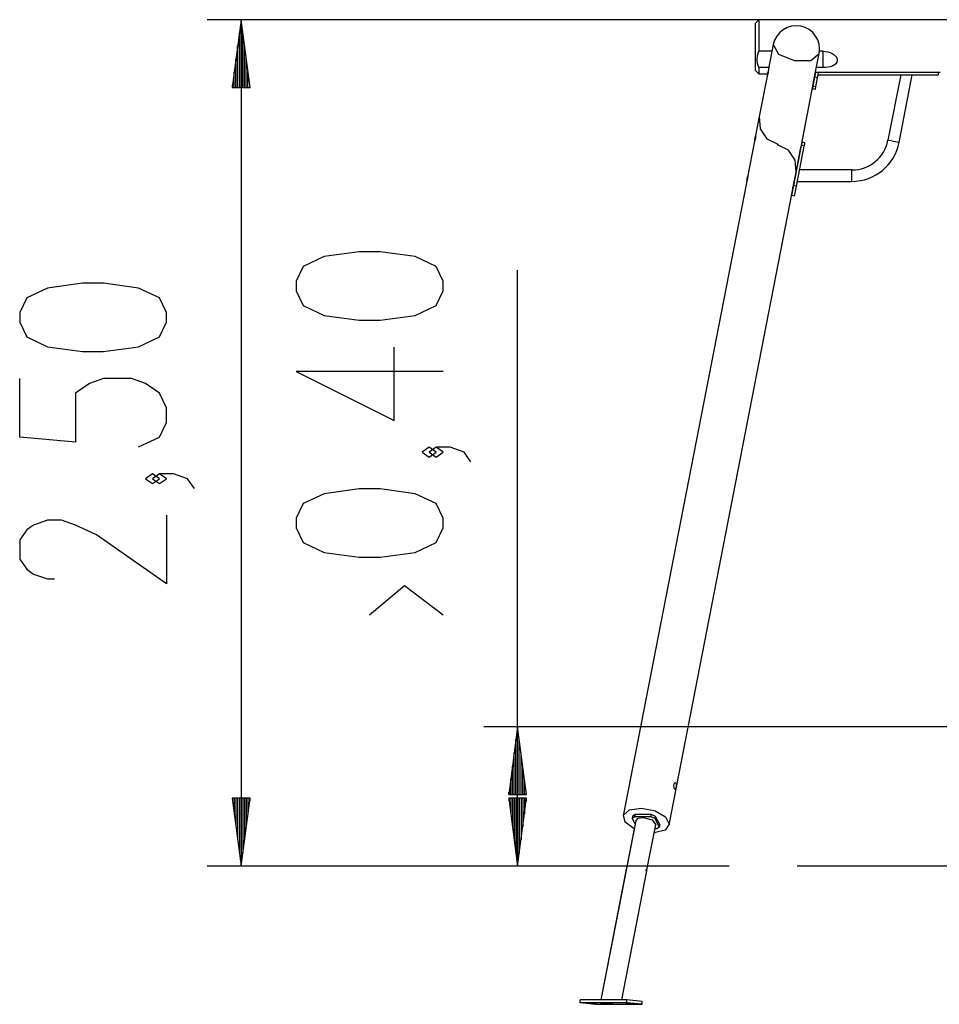
# Model space of a CAD drawing. Units: inches. Extents: x -2 to 101, y -33 to 132.
# Drawn here: x -2 to 25, y 103 to 132 of the extents above; entities that cross this region are included whole.
import ezdxf

# ---------------------------------------------------------------- set-up
doc = ezdxf.new("R2010")
doc.units = ezdxf.units.IN
doc.header["$MEASUREMENT"] = 0
doc.layers.add('Ebene 1', color=7, linetype='Continuous')

# ---------------------------------------------------------------- blocks, each defined once
blk = doc.blocks.new('block 2')
at = {"layer": 'Ebene 1', "color": 179, "lineweight": 25, "true_color": 0x1a171b}
for points in [[(20.485, 132.165), (3.894, 132.165)], [(4.894, 132.165), (4.631, 130.165)], [(4.894, 132.165), (4.894, 107.185)], [(5.158, 130.165), (4.894, 132.165)], [(4.894, 130.165), (4.894, 132.165)], [(4.894, 130.165), (4.894, 132.165)], [(20.166, 132.165), (20.066, 132.065)], [(20.066, 130.665), (20.066, 130.798), (20.066, 131.148), (20.066, 131.581), (20.066, 131.931), (20.066, 132.065)], [(22.286, 132.165), (20.166, 132.165)], [(20.166, 132.165), (20.166, 132.034), (20.166, 131.685), (20.166, 131.231)], [(22.486, 132.165), (22.484, 132.165), (22.484, 132.164), (22.483, 132.164), (22.483, 132.164), (22.482, 132.164), (22.48, 132.164), (22.479, 132.164), (22.476, 132.164), (22.474, 132.163), (22.473, 132.163), (22.472, 132.163), (22.47, 132.163), (22.47, 132.163), (22.464, 132.162), (22.457, 132.162), (22.453, 132.162), (22.45, 132.161), (22.449, 132.161), (22.448, 132.161), (22.447, 132.161), (22.446, 132.161), (22.444, 132.161), (22.442, 132.161), (22.434, 132.16), (22.425, 132.16), (22.422, 132.16), (22.42, 132.16), (22.418, 132.159), (22.415, 132.159), (22.411, 132.159), (22.406, 132.159), (22.396, 132.159), (22.386, 132.159), (22.376, 132.159), (22.367, 132.159), (22.362, 132.159), (22.357, 132.159), (22.355, 132.159), (22.353, 132.16), (22.35, 132.16), (22.348, 132.16), (22.339, 132.16), (22.331, 132.161), (22.329, 132.161), (22.327, 132.161), (22.325, 132.161), (22.323, 132.161), (22.319, 132.161), (22.316, 132.162), (22.309, 132.162), (22.303, 132.163), (22.302, 132.163), (22.3, 132.163), (22.299, 132.163), (22.298, 132.163), (22.296, 132.164), (22.294, 132.164), (22.292, 132.164), (22.291, 132.164), (22.29, 132.164), (22.289, 132.164), (22.289, 132.164), (22.288, 132.165), (22.287, 132.165), (22.286, 132.165)], [(25.116, 132.165), (22.485, 132.165)], [(25.316, 132.165), (25.314, 132.165), (25.314, 132.164), (25.313, 132.164), (25.312, 132.164), (25.312, 132.164), (25.31, 132.164), (25.309, 132.164), (25.306, 132.164), (25.304, 132.163), (25.303, 132.163), (25.302, 132.163), (25.3, 132.163), (25.3, 132.163), (25.294, 132.162), (25.287, 132.162), (25.284, 132.162), (25.28, 132.161), (25.279, 132.161), (25.278, 132.161), (25.277, 132.161), (25.276, 132.161), (25.274, 132.161), (25.272, 132.161), (25.264, 132.16), (25.255, 132.16), (25.252, 132.16), (25.25, 132.16), (25.248, 132.159), (25.245, 132.159), (25.241, 132.159), (25.236, 132.159), (25.226, 132.159), (25.216, 132.159), (25.206, 132.159), (25.197, 132.159), (25.192, 132.159), (25.187, 132.159), (25.185, 132.159), (25.183, 132.16), (25.18, 132.16), (25.178, 132.16), (25.169, 132.16), (25.161, 132.161), (25.159, 132.161), (25.157, 132.161), (25.155, 132.161), (25.153, 132.161), (25.149, 132.161), (25.146, 132.162), (25.139, 132.162), (25.133, 132.163), (25.132, 132.163), (25.131, 132.163), (25.129, 132.163), (25.128, 132.163), (25.126, 132.164), (25.124, 132.164), (25.122, 132.164), (25.121, 132.164), (25.12, 132.164), (25.119, 132.164), (25.119, 132.164), (25.118, 132.165), (25.117, 132.165), (25.116, 132.165)], [(26.991, 132.165), (25.315, 132.165)], [(4.843, 130.165), (4.843, 131.779)], [(4.945, 130.165), (4.945, 131.779)], [(4.792, 130.165), (4.792, 131.393)], [(4.996, 130.165), (4.996, 131.393)], [(20.593, 131.429), (20.454, 130.714)], [(20.593, 131.429), (20.745, 131.151), (21.205, 130.959)], [(20.166, 130.749), (20.13, 130.867), (20.116, 130.99), (20.13, 131.112), (20.166, 131.231)], [(20.555, 131.231), (20.166, 131.231)], [(21.205, 130.959), (21.703, 130.965), (21.948, 131.166)], [(21.804, 130.426), (21.948, 131.166)], [(22.066, 131.231), (21.957, 131.231)], [(22.066, 130.749), (22.066, 131.231)], [(22.066, 131.231), (22.135, 131.227), (22.203, 131.215), (22.269, 131.195), (22.332, 131.167), (22.389, 131.129), (22.437, 131.081), (22.455, 131.054), (22.47, 131.025), (22.479, 130.995), (22.481, 130.965), (22.469, 130.907), (22.436, 130.859), (22.389, 130.821), (22.331, 130.793), (22.269, 130.772), (22.203, 130.759), (22.135, 130.751), (22.066, 130.749)], [(4.742, 130.165), (4.742, 131.007)], [(5.047, 130.165), (5.047, 131.007)], [(4.691, 130.165), (4.691, 130.621)], [(5.097, 130.165), (5.097, 130.621)], [(20.066, 130.665), (20.166, 130.565)], [(20.461, 130.749), (20.166, 130.749)], [(20.166, 130.749), (20.166, 130.612), (20.166, 130.565)], [(20.166, 130.565), (20.426, 130.565)], [(20.422, 130.545), (20.18, 129.303)], [(20.454, 130.715), (20.453, 130.704), (20.452, 130.702), (20.452, 130.701), (20.452, 130.699), (20.452, 130.697), (20.451, 130.694), (20.45, 130.69), (20.45, 130.686), (20.45, 130.682), (20.45, 130.68), (20.449, 130.677), (20.449, 130.675), (20.449, 130.673), (20.448, 130.664), (20.447, 130.655), (20.446, 130.65), (20.445, 130.645), (20.445, 130.643), (20.445, 130.641), (20.445, 130.638), (20.444, 130.636), (20.443, 130.626), (20.442, 130.616), (20.441, 130.614), (20.441, 130.611), (20.441, 130.609), (20.44, 130.607), (20.44, 130.602), (20.439, 130.597), (20.438, 130.593), (20.437, 130.589), (20.437, 130.586), (20.436, 130.584), (20.436, 130.582), (20.436, 130.58), (20.434, 130.572), (20.432, 130.564), (20.431, 130.561), (20.431, 130.557), (20.43, 130.557), (20.43, 130.556), (20.43, 130.555), (20.43, 130.554), (20.429, 130.553), (20.429, 130.551), (20.427, 130.546), (20.426, 130.541), (20.425, 130.54), (20.425, 130.539), (20.425, 130.538), (20.424, 130.537), (20.424, 130.536), (20.423, 130.534), (20.422, 130.533), (20.421, 130.532), (20.421, 130.532), (20.42, 130.532), (20.42, 130.532), (20.42, 130.533), (20.42, 130.534), (20.42, 130.534), (20.42, 130.535), (20.42, 130.536), (20.42, 130.536), (20.42, 130.537), (20.42, 130.541), (20.422, 130.545)], [(20.422, 130.545), (20.423, 130.551), (20.424, 130.557), (20.425, 130.56), (20.425, 130.563), (20.426, 130.565), (20.426, 130.567), (20.427, 130.568), (20.428, 130.57), (20.429, 130.578), (20.432, 130.587), (20.432, 130.589), (20.433, 130.591), (20.434, 130.593), (20.434, 130.595), (20.435, 130.599), (20.437, 130.604), (20.439, 130.613), (20.442, 130.623), (20.443, 130.625), (20.443, 130.628), (20.443, 130.629)], [(21.822, 130.465), (21.841, 130.564), (21.851, 130.613)], [(21.841, 130.615), (25.516, 130.615)], [(21.929, 130.597), (21.851, 130.613)], [(21.866, 130.61), (21.866, 130.615)], [(22.066, 130.749), (21.867, 130.749)], [(21.9, 130.45), (21.92, 130.548), (21.929, 130.597)], [(21.917, 130.535), (25.466, 130.535)], [(24.352, 130.535), (23.977, 128.606)], [(24.308, 128.541), (24.695, 130.535)], [(25.466, 130.535), (25.466, 130.615)], [(4.64, 130.165), (4.64, 130.235)], [(4.64, 130.165), (4.64, 130.235)], [(5.148, 130.165), (5.148, 130.235)], [(5.148, 130.165), (5.148, 130.235)], [(21.413, 128.412), (21.781, 130.308)], [(21.755, 130.122), (21.759, 130.142), (21.77, 130.195)], [(21.77, 130.195), (21.822, 130.465)], [(21.848, 130.18), (21.77, 130.195)], [(21.781, 130.307), (21.781, 130.304), (21.78, 130.304), (21.78, 130.303), (21.78, 130.302), (21.78, 130.302), (21.779, 130.3), (21.779, 130.299), (21.779, 130.299), (21.778, 130.298), (21.778, 130.299), (21.778, 130.301), (21.778, 130.303), (21.778, 130.306), (21.778, 130.307), (21.779, 130.309), (21.779, 130.31), (21.779, 130.311), (21.779, 130.312), (21.779, 130.313), (21.78, 130.317), (21.781, 130.322), (21.781, 130.324), (21.781, 130.325), (21.781, 130.326), (21.782, 130.327), (21.782, 130.33), (21.783, 130.333), (21.784, 130.339), (21.785, 130.346), (21.785, 130.347), (21.786, 130.349), (21.786, 130.351), (21.786, 130.352), (21.787, 130.355), (21.788, 130.359), (21.789, 130.362), (21.789, 130.365), (21.79, 130.367), (21.79, 130.368), (21.791, 130.37), (21.791, 130.372), (21.793, 130.378), (21.794, 130.385), (21.795, 130.388), (21.796, 130.391), (21.796, 130.393), (21.797, 130.395), (21.797, 130.396), (21.797, 130.397), (21.799, 130.403), (21.8, 130.409), (21.801, 130.41), (21.801, 130.412), (21.801, 130.413), (21.801, 130.414), (21.802, 130.416), (21.802, 130.419), (21.803, 130.423), (21.804, 130.426)], [(21.804, 130.426), (21.803, 130.422)], [(21.9, 130.45), (21.822, 130.465)], [(21.848, 130.18), (21.9, 130.45)], [(4.631, 130.165), (5.158, 130.165)], [(21.834, 130.107), (21.755, 130.122)], [(21.834, 130.107), (21.838, 130.126), (21.848, 130.18)], [(20.18, 129.303), (20.063, 128.699)], [(20.18, 129.303), (20.205, 128.946), (20.405, 128.65), (20.726, 128.494)], [(20.03, 128.53), (19.833, 127.518)], [(20.052, 128.615), (20.053, 128.621), (20.053, 128.626), (20.054, 128.631), (20.054, 128.633), (20.054, 128.635), (20.055, 128.638), (20.055, 128.64), (20.056, 128.649), (20.057, 128.658), (20.058, 128.663), (20.058, 128.667), (20.058, 128.668), (20.058, 128.669), (20.058, 128.67), (20.059, 128.671), (20.059, 128.673), (20.059, 128.675), (20.06, 128.682), (20.061, 128.689), (20.061, 128.691), (20.061, 128.692), (20.062, 128.694), (20.062, 128.695), (20.063, 128.698), (20.063, 128.7), (20.064, 128.705), (20.065, 128.708), (20.065, 128.709), (20.065, 128.71), (20.065, 128.71), (20.066, 128.711), (20.066, 128.712), (20.066, 128.712), (20.067, 128.713), (20.067, 128.713), (20.067, 128.713), (20.067, 128.713), (20.068, 128.712), (20.069, 128.71), (20.069, 128.708), (20.069, 128.707), (20.069, 128.705), (20.069, 128.705), (20.069, 128.704), (20.069, 128.703), (20.068, 128.698), (20.067, 128.692), (20.067, 128.691), (20.067, 128.689), (20.067, 128.687), (20.067, 128.686), (20.066, 128.682), (20.066, 128.679), (20.065, 128.675), (20.065, 128.671), (20.064, 128.669), (20.064, 128.667), (20.064, 128.665), (20.063, 128.663), (20.061, 128.655), (20.059, 128.646), (20.058, 128.641), (20.057, 128.637), (20.057, 128.635), (20.057, 128.634), (20.056, 128.633), (20.056, 128.632), (20.055, 128.63), (20.055, 128.627), (20.053, 128.618), (20.05, 128.608), (20.049, 128.606), (20.049, 128.604), (20.048, 128.601), (20.048, 128.599), (20.046, 128.594), (20.045, 128.589), (20.043, 128.581), (20.04, 128.572), (20.039, 128.57), (20.039, 128.568), (20.039, 128.565), (20.038, 128.563), (20.037, 128.559), (20.036, 128.555), (20.035, 128.552), (20.034, 128.548), (20.034, 128.547), (20.033, 128.545), (20.033, 128.543), (20.032, 128.542), (20.031, 128.536), (20.03, 128.53)], [(20.722, 128.474), (20.724, 128.484)], [(21.268, 127.665), (21.242, 128.021), (21.043, 128.317), (20.722, 128.474)], [(20.726, 128.494), (20.724, 128.484)], [(21.201, 127.27), (21.43, 128.448)], [(21.43, 128.448), (21.444, 128.52), (21.449, 128.547)], [(21.509, 128.433), (21.43, 128.448)], [(21.528, 128.531), (21.449, 128.547)], [(21.509, 128.433), (21.522, 128.505), (21.528, 128.531)], [(24.308, 128.541), (24.142, 128.574), (23.977, 128.606)], [(21.268, 127.665), (21.39, 128.293)], [(21.28, 127.255), (21.509, 128.433)], [(21.389, 128.293), (21.389, 128.289), (21.389, 128.289), (21.389, 128.288), (21.388, 128.288), (21.388, 128.287), (21.388, 128.285), (21.387, 128.284), (21.387, 128.284), (21.387, 128.283), (21.386, 128.285), (21.386, 128.286), (21.386, 128.288), (21.386, 128.291), (21.387, 128.293), (21.387, 128.294), (21.387, 128.295), (21.387, 128.296), (21.387, 128.297), (21.387, 128.298), (21.388, 128.303), (21.389, 128.307), (21.389, 128.309), (21.389, 128.31), (21.39, 128.311), (21.39, 128.313), (21.39, 128.316), (21.391, 128.318), (21.392, 128.324), (21.393, 128.331), (21.394, 128.332), (21.394, 128.334), (21.395, 128.335), (21.395, 128.337), (21.396, 128.34), (21.396, 128.344), (21.397, 128.347), (21.398, 128.35), (21.398, 128.352), (21.399, 128.354), (21.399, 128.355), (21.4, 128.357), (21.401, 128.364), (21.403, 128.37), (21.403, 128.373), (21.404, 128.377), (21.405, 128.378), (21.405, 128.38), (21.406, 128.381), (21.406, 128.383), (21.407, 128.389), (21.409, 128.394), (21.409, 128.395), (21.409, 128.397), (21.409, 128.398), (21.41, 128.399), (21.41, 128.401), (21.411, 128.404), (21.412, 128.408), (21.413, 128.412)], [(21.183, 127.229), (21.268, 127.665)], [(22.915, 127.73), (21.372, 127.73)], [(22.915, 127.393), (22.915, 127.562), (22.915, 127.73)], [(19.8, 127.349), (16.168, 108.663)], [(19.822, 127.433), (19.823, 127.439), (19.823, 127.444), (19.824, 127.449), (19.824, 127.451), (19.825, 127.454), (19.825, 127.456), (19.825, 127.458), (19.826, 127.468), (19.827, 127.477), (19.828, 127.481), (19.828, 127.485), (19.829, 127.486), (19.829, 127.487), (19.829, 127.488), (19.829, 127.489), (19.829, 127.491), (19.829, 127.493), (19.83, 127.501), (19.831, 127.507), (19.831, 127.509), (19.832, 127.511), (19.832, 127.512), (19.832, 127.513), (19.833, 127.516), (19.833, 127.519), (19.834, 127.523), (19.835, 127.527), (19.835, 127.527), (19.835, 127.528), (19.836, 127.529), (19.836, 127.529), (19.836, 127.53), (19.837, 127.531), (19.837, 127.531), (19.837, 127.532), (19.838, 127.531), (19.838, 127.531), (19.839, 127.53), (19.839, 127.528), (19.839, 127.527), (19.839, 127.525), (19.839, 127.524), (19.839, 127.523), (19.839, 127.522), (19.839, 127.521), (19.839, 127.516), (19.838, 127.511), (19.838, 127.509), (19.837, 127.507), (19.837, 127.506), (19.837, 127.504), (19.837, 127.501), (19.836, 127.497), (19.836, 127.494), (19.835, 127.49), (19.835, 127.488), (19.834, 127.486), (19.834, 127.484), (19.834, 127.482), (19.832, 127.473), (19.83, 127.464), (19.829, 127.459), (19.828, 127.455), (19.827, 127.454), (19.827, 127.452), (19.827, 127.451), (19.827, 127.45), (19.826, 127.448), (19.825, 127.445), (19.823, 127.436), (19.82, 127.427), (19.82, 127.424), (19.819, 127.422), (19.818, 127.42), (19.818, 127.417), (19.817, 127.413), (19.815, 127.408), (19.813, 127.399), (19.811, 127.39), (19.81, 127.388), (19.809, 127.386), (19.809, 127.384), (19.808, 127.382), (19.807, 127.378), (19.806, 127.374), (19.805, 127.37), (19.804, 127.367), (19.804, 127.365), (19.803, 127.363), (19.803, 127.362), (19.803, 127.36), (19.801, 127.354), (19.8, 127.349)], [(21.306, 127.393), (22.915, 127.393)], [(17.523, 108.4), (21.16, 127.111)], [(21.144, 126.976), (21.163, 127.074), (21.201, 127.27)], [(21.16, 127.111), (21.16, 127.115), (21.161, 127.119), (21.161, 127.121), (21.162, 127.124), (21.162, 127.125), (21.162, 127.126), (21.162, 127.127), (21.163, 127.129), (21.164, 127.134), (21.164, 127.14), (21.165, 127.142), (21.165, 127.143), (21.165, 127.145), (21.165, 127.146), (21.166, 127.15), (21.166, 127.153), (21.167, 127.16), (21.168, 127.166), (21.168, 127.168), (21.168, 127.17), (21.169, 127.172), (21.169, 127.173), (21.17, 127.177), (21.17, 127.18), (21.171, 127.183), (21.171, 127.187), (21.171, 127.188), (21.172, 127.19), (21.172, 127.192), (21.172, 127.193), (21.173, 127.199), (21.174, 127.205), (21.175, 127.208), (21.175, 127.211), (21.176, 127.212), (21.176, 127.214), (21.177, 127.215), (21.177, 127.216), (21.178, 127.221), (21.179, 127.225), (21.179, 127.227), (21.179, 127.228), (21.18, 127.228), (21.18, 127.229), (21.18, 127.231), (21.181, 127.233), (21.182, 127.235), (21.183, 127.237), (21.183, 127.239), (21.184, 127.239), (21.184, 127.239), (21.184, 127.239), (21.184, 127.238), (21.184, 127.235), (21.184, 127.235), (21.184, 127.234), (21.184, 127.234), (21.184, 127.233), (21.183, 127.232), (21.183, 127.23), (21.182, 127.226), (21.181, 127.222), (21.181, 127.221), (21.181, 127.22), (21.18, 127.219), (21.18, 127.217), (21.18, 127.215), (21.179, 127.212), (21.178, 127.21), (21.178, 127.207), (21.177, 127.205), (21.177, 127.204), (21.177, 127.203), (21.176, 127.201), (21.175, 127.195), (21.173, 127.188), (21.172, 127.185), (21.171, 127.182), (21.171, 127.18), (21.171, 127.179), (21.17, 127.177), (21.17, 127.176), (21.169, 127.171)], [(21.28, 127.255), (21.201, 127.27)], [(21.222, 126.961), (21.242, 127.059), (21.28, 127.255)], [(21.222, 126.961), (21.144, 126.976)], [(10.851, 124.16), (10.851, 124.449), (10.645, 124.882), (10.026, 125.171), (8.995, 125.315), (8.376, 125.315), (7.345, 125.171), (6.726, 124.882), (6.52, 124.449), (6.52, 124.16), (6.726, 123.727), (7.345, 123.438), (8.376, 123.294), (8.995, 123.294), (10.026, 123.438), (10.645, 123.727), (10.851, 124.16), (10.851, 124.16)], [(13.051, 107.185), (13.051, 124.771)], [(2.694, 123.233), (2.694, 123.522), (2.488, 123.955), (1.869, 124.244), (0.838, 124.388), (0.219, 124.388), (-0.812, 124.244), (-1.431, 123.955), (-1.637, 123.522), (-1.637, 123.233), (-1.431, 122.8), (-0.812, 122.512), (0.219, 122.367), (0.838, 122.367), (1.869, 122.512), (2.488, 122.8), (2.694, 123.233), (2.694, 123.233)], [(10.851, 121.78), (6.52, 121.78), (9.408, 120.336), (9.408, 122.502)], [(1.869, 119.554), (2.488, 119.843), (2.694, 120.276), (2.694, 120.709), (2.488, 121.142), (2.075, 121.431), (1.663, 121.575), (0.838, 121.575), (0.425, 121.431), (0.013, 121.142), (0.013, 119.698), (-1.637, 119.843), (-1.637, 121.575)], [(10.645, 119.4), (10.439, 119.544), (10.232, 119.4), (10.439, 119.256), (10.645, 119.4), (10.645, 119.4)], [(11.676, 119.111), (11.47, 119.4), (11.058, 119.544), (10.645, 119.544), (10.439, 119.4), (10.645, 119.256), (10.851, 119.4), (10.645, 119.544)], [(2.488, 118.617), (2.282, 118.762), (2.075, 118.617), (2.282, 118.473), (2.488, 118.617), (2.488, 118.617)], [(3.519, 118.329), (3.313, 118.617), (2.901, 118.762), (2.488, 118.762), (2.282, 118.617), (2.488, 118.473), (2.694, 118.617), (2.488, 118.762)], [(10.851, 117.164), (10.851, 117.453), (10.645, 117.886), (10.026, 118.175), (8.995, 118.319), (8.376, 118.319), (7.345, 118.175), (6.726, 117.886), (6.52, 117.453), (6.52, 117.164), (6.726, 116.731), (7.345, 116.442), (8.376, 116.298), (8.995, 116.298), (10.026, 116.442), (10.645, 116.731), (10.851, 117.164), (10.851, 117.164)], [(2.694, 117.537), (2.694, 115.515), (0.632, 116.959), (0.013, 117.248), (-0.4, 117.392), (-0.812, 117.392), (-1.225, 117.248), (-1.431, 117.104), (-1.637, 116.815), (-1.637, 116.238), (-1.431, 115.949), (-1.225, 115.804), (-0.812, 115.66), (-0.606, 115.66)], [(10.851, 114.588), (9.717, 115.454), (8.685, 114.588)], [(34.291, 111.296), (12.051, 111.296)], [(13.051, 111.296), (12.788, 109.295)], [(13.315, 109.295), (13.051, 111.296)], [(13.051, 109.295), (13.051, 111.296)], [(13.051, 109.295), (13.051, 111.296)], [(13, 109.295), (13, 110.91)], [(13.102, 109.295), (13.102, 110.91)], [(12.949, 109.295), (12.949, 110.524)], [(13.153, 109.295), (13.153, 110.524)], [(12.899, 109.295), (12.899, 110.138)], [(13.204, 109.295), (13.204, 110.138)], [(12.848, 109.295), (12.848, 109.752)], [(13.254, 109.295), (13.254, 109.752)], [(17.683, 109.465), (17.673, 109.492), (17.666, 109.527), (17.663, 109.566), (17.666, 109.603), (17.676, 109.631), (17.689, 109.648), (17.704, 109.649), (17.716, 109.635), (17.724, 109.608), (17.726, 109.573), (17.724, 109.534), (17.719, 109.498), (17.712, 109.469), (17.703, 109.453), (17.693, 109.452), (17.683, 109.465), (17.683, 109.465)], [(12.788, 109.295), (13.315, 109.295)], [(12.797, 109.295), (12.797, 109.366)], [(12.797, 109.295), (12.797, 109.366)], [(13.305, 109.295), (13.305, 109.366)], [(13.305, 109.295), (13.305, 109.366)], [(5.158, 109.185), (4.631, 109.185)], [(4.631, 109.185), (4.894, 107.185)], [(4.64, 109.185), (4.64, 109.114)], [(4.64, 109.185), (4.64, 109.114)], [(4.691, 109.185), (4.691, 108.728)], [(4.742, 109.185), (4.742, 108.343)], [(4.792, 109.185), (4.792, 107.957)], [(4.843, 109.185), (4.843, 107.571)], [(4.894, 107.185), (5.158, 109.185)], [(4.894, 109.185), (4.894, 107.185)], [(4.894, 109.185), (4.894, 107.185)], [(4.945, 109.185), (4.945, 107.571)], [(4.996, 109.185), (4.996, 107.957)], [(5.047, 109.185), (5.047, 108.343)], [(5.097, 109.185), (5.097, 108.728)], [(5.148, 109.185), (5.148, 109.114)], [(5.148, 109.185), (5.148, 109.114)], [(13.315, 109.185), (12.788, 109.185)], [(12.788, 109.185), (13.051, 107.185)], [(12.797, 109.185), (12.797, 109.114)], [(12.797, 109.185), (12.797, 109.114)], [(12.848, 109.185), (12.848, 108.728)], [(12.899, 109.185), (12.899, 108.343)], [(12.949, 109.185), (12.949, 107.957)], [(13, 109.185), (13, 107.571)], [(13.051, 107.185), (13.315, 109.185)], [(13.051, 109.185), (13.051, 107.185)], [(13.051, 109.185), (13.051, 107.185)], [(13.102, 109.185), (13.102, 107.571)], [(13.153, 109.185), (13.153, 107.957)], [(13.204, 109.185), (13.204, 108.343)], [(13.254, 109.185), (13.254, 108.728)], [(13.305, 109.185), (13.305, 109.114)], [(13.305, 109.185), (13.305, 109.114)], [(16.49, 108.285), (16.225, 108.477), (16.175, 108.689), (16.357, 108.846), (16.709, 108.894), (17.108, 108.817), (17.416, 108.64), (17.526, 108.426), (17.4, 108.249), (17.082, 108.17)], [(16.447, 108.664), (16.516, 108.716)], [(16.516, 108.716), (16.503, 108.648)], [(16.516, 108.716), (16.991, 108.715)], [(16.991, 108.715), (16.978, 108.647)], [(16.991, 108.715), (17.113, 108.662)], [(16.536, 108.521), (15.508, 103.234)], [(16.447, 108.664), (16.434, 108.596)], [(16.434, 108.596), (16.503, 108.648)], [(16.518, 108.427), (16.434, 108.596)], [(16.503, 108.648), (16.978, 108.647)], [(16.536, 108.521), (16.605, 108.595), (16.753, 108.622)], [(16.753, 108.622), (17.024, 108.553), (17.128, 108.406)], [(16.868, 107.069), (17.128, 108.406)], [(16.978, 108.647), (17.099, 108.595)], [(17.113, 108.662), (17.099, 108.595)], [(17.099, 108.595), (17.23, 108.331)], [(17.113, 108.662), (17.244, 108.399)], [(17.244, 108.399), (17.23, 108.331)], [(16.487, 108.286), (16.251, 107.076)], [(17.162, 108.279), (17.103, 108.279)], [(17.23, 108.331), (17.162, 108.279)], [(19.295, 107.185), (3.894, 107.185)], [(19.295, 107.185), (12.051, 107.185)], [(16.245, 107.046), (15.505, 103.234)], [(16.122, 103.232), (16.862, 107.04)], [(16.845, 107.083), (16.843, 107.083), (16.842, 107.082), (16.841, 107.079), (16.839, 107.077), (16.839, 107.074), (16.838, 107.07), (16.837, 107.066), (16.837, 107.063), (16.837, 107.058), (16.838, 107.054), (16.838, 107.05), (16.839, 107.046), (16.839, 107.043), (16.841, 107.04), (16.842, 107.037), (16.843, 107.035), (16.844, 107.034), (16.845, 107.034)], [(51.296, 107.185), (21.295, 107.185)], [(14.892, 103.153), (14.892, 103.233)], [(14.897, 103.232), (14.892, 103.233)], [(14.892, 103.233), (14.897, 103.233)], [(14.896, 103.155), (14.897, 103.235)], [(16.275, 103.232), (14.897, 103.235)], [(16.275, 103.152), (16.275, 103.232)], [(16.725, 103.187), (16.275, 103.232)], [(16.724, 103.107), (16.725, 103.187)], [(15.341, 103.108), (14.892, 103.153)], [(14.896, 103.155), (15.346, 103.11)], [(16.275, 103.152), (14.896, 103.155)], [(15.179, 103.135), (15.179, 103.137)], [(15.179, 103.135), (15.227, 103.137), (15.321, 103.135)], [(15.225, 103.13), (15.179, 103.135)], [(15.225, 103.13), (15.225, 103.137)], [(15.368, 103.13), (15.32, 103.128), (15.225, 103.13)], [(15.321, 103.135), (15.368, 103.13)], [(15.341, 103.108), (15.341, 103.111)], [(16.72, 103.105), (15.341, 103.108)], [(15.346, 103.11), (16.724, 103.107)], [(15.587, 103.147), (15.492, 103.149), (15.541, 103.151)], [(15.541, 103.151), (15.683, 103.151)], [(15.587, 103.147), (15.587, 103.151)], [(15.73, 103.146), (15.587, 103.147)], [(15.683, 103.151), (15.778, 103.148), (15.73, 103.146)], [(15.73, 103.146), (15.73, 103.15)], [(15.882, 103.131), (15.754, 103.133), (15.795, 103.129), (15.882, 103.131), (15.882, 103.131)], [(15.938, 103.111), (15.843, 103.114), (15.891, 103.116)], [(15.891, 103.116), (16.033, 103.116)], [(15.938, 103.111), (15.938, 103.116)], [(16.08, 103.111), (15.938, 103.111)], [(16.033, 103.116), (16.128, 103.113), (16.08, 103.111)], [(16.08, 103.111), (16.08, 103.115)], [(16.395, 103.132), (16.301, 103.135), (16.253, 103.133)], [(16.253, 103.133), (16.253, 103.134)], [(16.253, 103.133), (16.299, 103.128)], [(16.724, 103.107), (16.275, 103.152)], [(16.299, 103.128), (16.299, 103.135)], [(16.299, 103.128), (16.394, 103.125), (16.442, 103.128)], [(16.442, 103.128), (16.395, 103.132)], [(16.72, 103.105), (16.72, 103.107)]]:
    blk.add_lwpolyline(points, dxfattribs=at)
for points in [[(21.948, 131.166), (22.021, 131.54), (21.776, 131.902), (21.402, 131.975), (21.031, 132.047), (20.665, 131.801), (20.593, 131.429)], [(16.256, 107.079), (16.244, 107.072), (16.239, 107.057), (16.246, 107.045), (16.247, 107.044), (16.248, 107.043), (16.249, 107.042)]]:
    blk.add_open_spline(points, degree=3, knots=[0, 0, 0, 0, 1, 1, 1, 2, 2, 2, 2], dxfattribs=at)
for points in [[(22.915, 127.73), (23.431, 127.73), (23.879, 128.099), (23.977, 128.606)], [(22.915, 127.393), (23.592, 127.393), (24.179, 127.877), (24.308, 128.541)], [(16.871, 107.058), (16.871, 107.072), (16.86, 107.084), (16.845, 107.083)], [(16.845, 107.034), (16.859, 107.033), (16.87, 107.045), (16.871, 107.058)]]:
    blk.add_open_spline(points, degree=3, dxfattribs=at)

msp = doc.modelspace()

# ---------------------------------------------------------------- block references
at = {"layer": 'Ebene 1'}
msp.add_blockref('block 2', (0, 0), dxfattribs=at)

doc.saveas('drawing.dxf')
